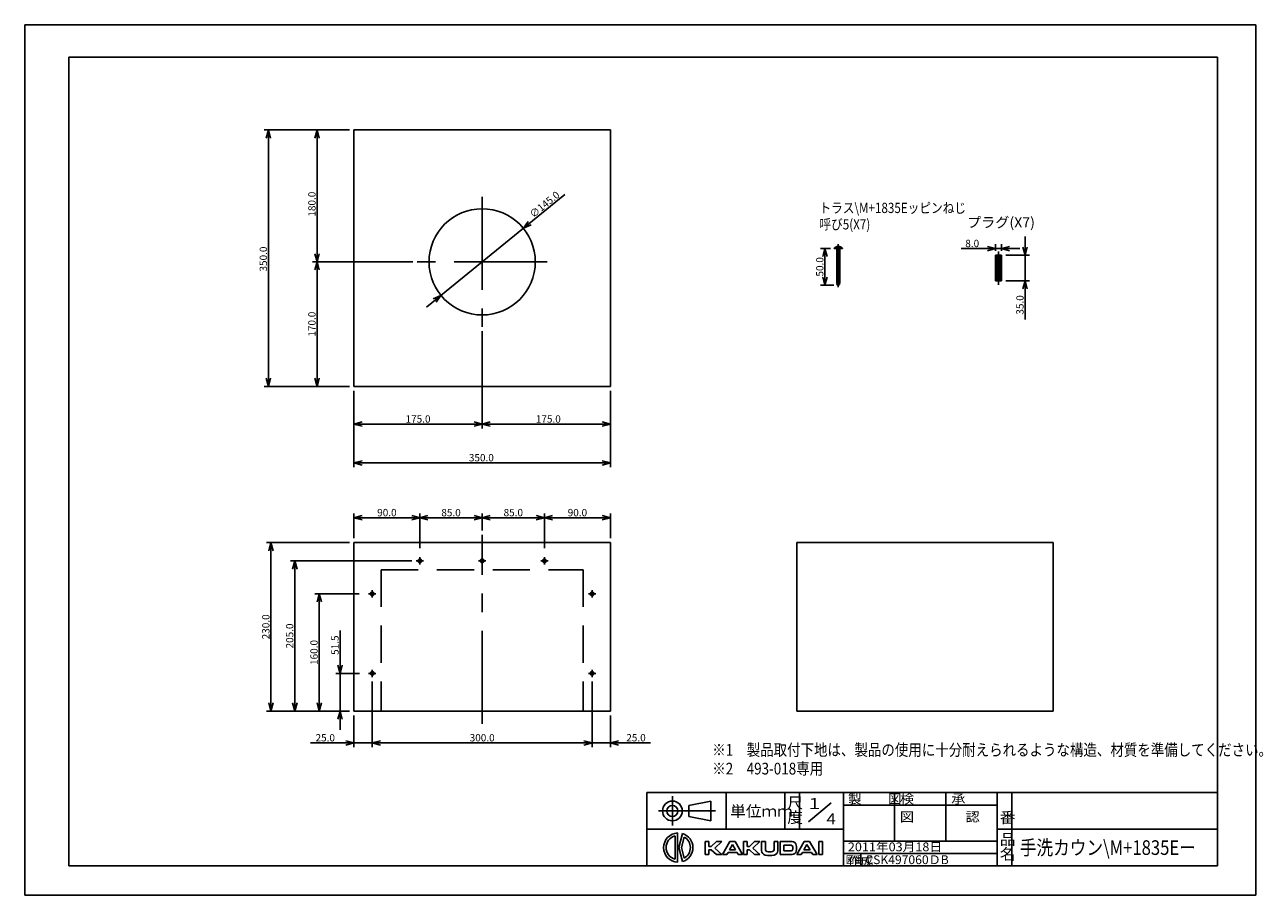
# Model space of a CAD drawing. Extents: x -210 to 213, y -148 to 148.
import ezdxf

# ---------------------------------------------------------------- set-up
doc = ezdxf.new("R2010")
doc.units = 0
doc.linetypes.add('CENTER', pattern=[50.8, 31.75, -6.35, 6.35, -6.35])
doc.linetypes.add('DASHED', pattern=[19.05, 12.7, -6.35])
doc.layers.get('0').update_dxf_attribs({"linetype": 'CONTINUOUS'})
doc.layers.get('DEFPOINTS').update_dxf_attribs({"linetype": 'CONTINUOUS'})
doc.layers.add('LY_1', color=254, linetype='CONTINUOUS')
doc.styles.add('MX_DIMTXSTY_2', font='txt.shx', dxfattribs={"width": 1.25, "bigfont": 'extfont.shx'})
doc.styles.add('MX_DIMTXSTY_3', font='txt.shx', dxfattribs={"width": 1.3, "bigfont": 'extfont.shx'})
doc.styles.add('MX_DIMTXSTY_4', font='txt.shx', dxfattribs={"width": 1.2, "bigfont": 'extfont.shx'})
doc.styles.add('MX_DIMTXSTY_5', font='txt.shx', dxfattribs={"width": 1.35, "bigfont": 'extfont.shx'})
doc.styles.add('MX_DIMTXSTY_6', font='txt.shx', dxfattribs={"width": 1.4, "bigfont": 'extfont.shx'})
doc.styles.add('MX_NOTE_STANDARD', font='txt.shx', dxfattribs={"bigfont": 'extfont.shx'})
doc.dimstyles.new('MX_DIMSTYLE_1_4', dxfattribs={"dimtxt": 2.5, "dimasz": 2.5, "dimexe": 1.5, "dimexo": 1.5, "dimgap": 0.5, "dimtad": 1, "dimlfac": 4, "dimdsep": 46, "dimtxsty": 'MX_NOTE_STANDARD', "dimblk1": 'OPEN30', "dimblk2": 'OPEN30', "dimsah": 1, "dimcen": 2.5, "dimadec": 0, "dimazin": 0, "dimtfac": 1, "dimtmove": 0, "dimatfit": 3, "dimldrblk": 'OPEN30', "dimfxl": 1, "dimtzin": 0, "dimarcsym": 0})

# ---------------------------------------------------------------- blocks, each defined once
blk = doc.blocks.new('$KAKUDAI-3')
at = {"color": 0, "linetype": 'CONTINUOUS'}
for p, q in [((-0.24, 4.994236), (-0.24, -4.994236)), ((0.18, 0), (1.461255, 4.781708)), ((-1.1, 3.99119), (-1.1, -3.99119)), ((1.461255, -4.781708), (0.18, 0)), ((1.070337, 0), (2.0362, 3.604648)), ((2.0362, -3.604648), (1.070337, 0))]:
    blk.add_line(p, q, dxfattribs=at)
for radius, start, end in [(5, 92.751257, 267.248746), (5, 286.992764, 73.007236), (4.14, 105.408581, 254.591422), (4.14, 299.461315, 60.538685)]:
    blk.add_arc((0, 0), radius, start, end, dxfattribs=at)
blk = doc.blocks.new('$KAKUDAI-2')
at = {"color": 0, "linetype": 'CONTINUOUS'}
for p, q in [((0, 4.437302), (0, 0.000015)), ((0.000366, 4.437302), (1.242905, 4.437302)), ((1.242874, 4.437302), (1.242874, 2.810211)), ((2.041729, 2.809854), (3.78704, 4.436829)), ((3.228285, 2.219162), (5.608237, 4.437769)), ((3.786705, 4.437302), (5.608849, 4.437302)), ((5.904288, 0.000176), (8.41872, 4.437407)), ((8.419144, 4.437302), (10.238426, 4.437302)), ((12.752607, -0.000183), (10.238149, 4.437112)), ((13.048416, 4.437317), (13.048416, 0.000015)), ((13.048546, 4.437316), (14.290932, 4.437301)), ((14.29081, 4.437302), (14.29081, 2.810196)), ((15.089013, 2.810919), (16.834306, 4.437876)), ((16.277186, 2.218402), (18.657143, 4.437007)), ((16.834892, 4.437302), (18.656952, 4.437302)), ((19.248566, 4.437302), (19.248566, 1.28949)), ((19.248573, 4.437302), (20.520576, 4.437302)), ((20.5205, 4.437302), (20.5205, 1.622192)), ((23.478714, 4.437302), (24.750725, 4.437302)), ((23.478989, 4.437309), (23.478989, 1.622185)), ((24.750397, 4.437317), (24.750397, 1.28949)), ((25.549355, 4.437317), (25.549355, 0.000015)), ((25.549408, 4.437302), (29.621742, 4.437302)), ((31.287743, 0.000262), (33.80215, 4.437459)), ((33.802635, 4.437317), (35.621895, 4.437317)), ((38.136126, 0.000097), (35.62175, 4.437263)), ((38.72789, 4.437317), (38.72789, 0.000015)), ((38.727936, 4.437317), (39.999947, 4.437317)), ((39.999893, 4.437317), (39.999893, 0.000015)), ((0.000366, 0), (1.242905, 0)), ((1.242905, 2.810196), (2.041748, 2.810196)), ((1.242905, 1.627098), (2.041748, 1.627098)), ((1.243866, 1.627106), (1.243866, 0)), ((2.041563, 1.627004), (3.786919, -0.000054)), ((3.228971, 2.218703), (5.608881, 0.000134)), ((3.786705, 0.000015), (5.608849, 0.000015)), ((5.904747, 0), (7.366676, 0)), ((7.366972, -0.000121), (7.786036, 0.739421)), ((7.785843, 0.739464), (10.871651, 0.739464)), ((8.288605, 1.627098), (10.368835, 1.627098)), ((8.289557, 1.626387), (9.329624, 3.46183)), ((10.368869, 1.627127), (9.328812, 3.462514)), ((11.290678, -0.000035), (10.871566, 0.739584)), ((11.290825, 0), (12.752815, 0)), ((13.0485, 0.000015), (14.290878, 0.000015)), ((14.290756, 2.810212), (15.089454, 2.810197)), ((14.29081, 1.627098), (14.29081, 0)), ((14.290886, 1.627098), (15.089615, 1.627098)), ((15.089823, 1.626855), (16.835171, -0.000145)), ((16.277017, 2.218516), (18.656834, 0.000049)), ((16.834892, 0.000015), (18.656952, 0.000015)), ((25.549408, 0.000015), (29.621742, 0.000015)), ((26.821381, 3.16539), (26.821381, 1.27224)), ((26.821388, 3.1651), (29.318481, 3.1651)), ((26.821388, 1.271919), (29.318481, 1.271919)), ((31.288223, 0), (32.750244, 0)), ((32.750442, -0.000219), (33.169532, 0.739348)), ((33.169319, 0.738998), (36.255188, 0.738998)), ((33.672051, 1.627072), (34.712108, 3.462442)), ((33.672188, 1.627083), (35.752327, 1.627083)), ((35.752436, 1.626965), (34.712341, 3.462418)), ((36.674036, 0.000002), (36.254984, 0.739515)), ((36.674271, 0.000015), (38.136307, 0.000015)), ((38.727936, 0.000015), (39.999947, 0.000015))]:
    blk.add_line(p, q, dxfattribs=at)
for centre, radius, start, end in [((29.621689, 2.958115), 1.479071, 10.671932, 89.999982), ((20.727631, 1.28949), 1.479071, 179.999964, 260.450713), ((21.112137, 1.622177), 0.591628, 179.999964, 263.000915), ((21.999603, 8.85083), 7.874568, 263.000966, 276.999015), ((22.88707, 1.622192), 0.591628, 276.999029, 0), ((23.271584, 1.28949), 1.479071, 279.549258, 0), ((29.318405, 2.573524), 0.591628, 5.59873, 89.999982), ((29.31842, 1.863708), 0.591628, 270.000025, 354.40127), ((29.621689, 1.479218), 1.479071, 270.000025, 349.328068), ((25.69725, 2.218666), 4.230142, 354.401273, 5.598727), ((25.69725, 2.218666), 5.472562, 349.328068, 10.671932), ((21.999603, 8.85083), 9.146571, 260.450737, 279.54923)]:
    blk.add_arc(centre, radius, start, end, dxfattribs=at)
blk = doc.blocks.new('_OPEN30')
at = {"color": 0, "linetype": 'ByBlock', "lineweight": -2}
for p, q in [((-1, 0.267949), (0, 0)), ((0, 0), (-1, -0.267949)), ((0, 0), (-1, 0))]:
    blk.add_line(p, q, dxfattribs=at)
blk = doc.blocks.new('*D3')
at = {"color": 143, "linetype": 'CONTINUOUS'}
for p, q in [((-77.942147, -34.422146), (-119.357957, -34.422146)), ((-117.857957, -85.672146), (-117.857957, -34.422146)), ((-99.192147, -85.672146), (-119.357957, -85.672146))]:
    blk.add_line(p, q, dxfattribs=at)
at = {"layer": 'DEFPOINTS', "color": 0, "linetype": 'CONTINUOUS'}
for p in [(-117.857957, -34.422146), (-76.442147, -34.422146), (-97.692147, -85.672146)]:
    blk.add_point(p, dxfattribs=at)
at = {"color": 143, "linetype": 'CONTINUOUS', "xscale": 2.77, "yscale": 2.77, "zscale": 2.77}
for p, rotation in [((-117.857957, -34.422146), 90), ((-117.857957, -85.672146), 270)]:
    blk.add_blockref('_OPEN30', p, dxfattribs=dict(at, rotation=rotation))
at = {"color": 143, "linetype": 'CONTINUOUS', "insert": (-119.607957, -60.047146), "char_height": 2.5, "attachment_point": 5, "rotation": 90, "line_spacing_factor": 0.96, "style": 'MX_DIMTXSTY_2'}
blk.add_mtext('\\A1;205.0', dxfattribs=at)
blk = doc.blocks.new('*D4')
at = {"color": 143, "linetype": 'CONTINUOUS'}
for p, q in [((-16.442147, -75.547145), (-16.442147, -98.015583)), ((-10.192147, -87.172145), (-10.192147, -98.015583)), ((-16.442147, -96.515583), (-22.792147, -96.515583)), ((-10.192147, -96.515583), (-16.442147, -96.515583)), ((3.548092, -96.515583), (-10.192147, -96.515583)), ((-10.192147, -96.515583), (-3.842147, -96.515583))]:
    blk.add_line(p, q, dxfattribs=at)
at = {"layer": 'DEFPOINTS', "color": 0, "linetype": 'CONTINUOUS'}
for p in [(-16.442147, -74.047145), (-10.192147, -85.672145), (-16.442147, -96.515583)]:
    blk.add_point(p, dxfattribs=at)
at = {"color": 143, "linetype": 'CONTINUOUS', "xscale": 2.77, "yscale": 2.77, "zscale": 2.77}
blk.add_blockref('_OPEN30', (-16.442147, -96.515583), dxfattribs=at)
at = {"color": 143, "linetype": 'CONTINUOUS', "xscale": 2.77, "yscale": 2.77, "zscale": 2.77, "rotation": 180}
blk.add_blockref('_OPEN30', (-10.192147, -96.515583), dxfattribs=at)
at = {"color": 143, "linetype": 'CONTINUOUS', "insert": (-1.451908, -94.765583), "char_height": 2.5, "attachment_point": 5, "line_spacing_factor": 0.96, "style": 'MX_DIMTXSTY_2'}
blk.add_mtext('\\A1;25.0', dxfattribs=at)
blk = doc.blocks.new('*D5')
at = {"color": 143, "linetype": 'CONTINUOUS'}
for p, q in [((-91.442147, -75.547145), (-91.442147, -98.015583)), ((-97.692147, -87.172145), (-97.692147, -98.015583)), ((-97.692147, -96.515583), (-112.473677, -96.515583)), ((-97.692147, -96.515583), (-104.042147, -96.515583)), ((-91.442147, -96.515583), (-97.692147, -96.515583)), ((-91.442147, -96.515583), (-85.092147, -96.515583))]:
    blk.add_line(p, q, dxfattribs=at)
at = {"layer": 'DEFPOINTS', "color": 0, "linetype": 'CONTINUOUS'}
for p in [(-91.442147, -74.047145), (-97.692147, -85.672145), (-97.692147, -96.515583)]:
    blk.add_point(p, dxfattribs=at)
at = {"color": 143, "linetype": 'CONTINUOUS', "xscale": 2.77, "yscale": 2.77, "zscale": 2.77}
blk.add_blockref('_OPEN30', (-97.692147, -96.515583), dxfattribs=at)
at = {"color": 143, "linetype": 'CONTINUOUS', "xscale": 2.77, "yscale": 2.77, "zscale": 2.77, "rotation": 180}
blk.add_blockref('_OPEN30', (-91.442147, -96.515583), dxfattribs=at)
at = {"color": 143, "linetype": 'CONTINUOUS', "insert": (-107.473677, -94.765583), "char_height": 2.5, "attachment_point": 5, "line_spacing_factor": 0.96, "style": 'MX_DIMTXSTY_2'}
blk.add_mtext('\\A1;25.0', dxfattribs=at)
blk = doc.blocks.new('*D6')
at = {"color": 143, "linetype": 'CONTINUOUS'}
for p, q in [((-91.442147, -75.547145), (-91.442147, -98.015583)), ((-16.442147, -75.547145), (-16.442147, -98.015583)), ((-16.442147, -96.515583), (-91.442147, -96.515583))]:
    blk.add_line(p, q, dxfattribs=at)
at = {"layer": 'DEFPOINTS', "color": 0, "linetype": 'CONTINUOUS'}
for p in [(-91.442147, -74.047145), (-16.442147, -74.047145), (-91.442147, -96.515583)]:
    blk.add_point(p, dxfattribs=at)
at = {"color": 143, "linetype": 'CONTINUOUS', "xscale": 2.77, "yscale": 2.77, "zscale": 2.77, "rotation": 180}
blk.add_blockref('_OPEN30', (-91.442147, -96.515583), dxfattribs=at)
at = {"color": 143, "linetype": 'CONTINUOUS', "xscale": 2.77, "yscale": 2.77, "zscale": 2.77}
blk.add_blockref('_OPEN30', (-16.442147, -96.515583), dxfattribs=at)
at = {"color": 143, "linetype": 'CONTINUOUS', "insert": (-53.942147, -94.765583), "char_height": 2.5, "attachment_point": 5, "line_spacing_factor": 0.96, "style": 'MX_DIMTXSTY_3'}
blk.add_mtext('\\A1;300.0', dxfattribs=at)
blk = doc.blocks.new('*D7')
at = {"color": 143, "linetype": 'CONTINUOUS'}
for p, q in [((-25.72449, 90.578562), (-39.887444, 79.045723)), ((-39.887444, 79.045723), (-34.963451, 83.055311)), ((-39.887444, 79.045723), (-67.99685, 56.156341)), ((-67.99685, 56.156341), (-72.920842, 52.146753))]:
    blk.add_line(p, q, dxfattribs=at)
at = {"layer": 'DEFPOINTS', "color": 0, "linetype": 'CONTINUOUS'}
for p in [(-39.887444, 79.045723), (-67.99685, 56.156341)]:
    blk.add_point(p, dxfattribs=at)
at = {"color": 143, "linetype": 'CONTINUOUS', "xscale": 2.77, "yscale": 2.77, "zscale": 2.77}
for p, rotation in [((-39.887444, 79.045723), 219.155795), ((-67.99685, 56.156341), 39.155795)]:
    blk.add_blockref('_OPEN30', p, dxfattribs=dict(at, rotation=rotation))
at = {"color": 143, "linetype": 'CONTINUOUS', "insert": (-32.645234, 87.199834), "char_height": 2.5, "attachment_point": 5, "rotation": 39.15578067, "line_spacing_factor": 0.96, "style": 'MX_DIMTXSTY_4'}
blk.add_mtext('\\A1;∅145.0', dxfattribs=at)
blk = doc.blocks.new('*D8')
at = {"color": 143, "linetype": 'CONTINUOUS'}
for p, q in [((-95.942146, -45.672146), (-111.047649, -45.672146)), ((-109.547649, -85.672146), (-109.547649, -45.672146)), ((-99.192147, -85.672146), (-111.047649, -85.672146))]:
    blk.add_line(p, q, dxfattribs=at)
at = {"layer": 'DEFPOINTS', "color": 0, "linetype": 'CONTINUOUS'}
for p in [(-109.547649, -45.672146), (-94.442146, -45.672146), (-97.692147, -85.672146)]:
    blk.add_point(p, dxfattribs=at)
at = {"color": 143, "linetype": 'CONTINUOUS', "xscale": 2.77, "yscale": 2.77, "zscale": 2.77}
for p, rotation in [((-109.547649, -45.672146), 90), ((-109.547649, -85.672146), 270)]:
    blk.add_blockref('_OPEN30', p, dxfattribs=dict(at, rotation=rotation))
at = {"color": 143, "linetype": 'CONTINUOUS', "insert": (-111.297649, -65.672146), "char_height": 2.5, "attachment_point": 5, "rotation": 90, "line_spacing_factor": 0.96, "style": 'MX_DIMTXSTY_5'}
blk.add_mtext('\\A1;160.0', dxfattribs=at)
blk = doc.blocks.new('*D9')
at = {"color": 143, "linetype": 'CONTINUOUS'}
for p, q in [((64.948806, 72.153359), (61.492916, 72.153359)), ((62.992916, 59.653359), (62.992916, 72.153359)), ((66.073805, 59.653359), (61.492916, 59.653359))]:
    blk.add_line(p, q, dxfattribs=at)
at = {"layer": 'DEFPOINTS', "color": 0, "linetype": 'CONTINUOUS'}
for p in [(62.992916, 72.153359), (66.448806, 72.153359), (67.573805, 59.653359)]:
    blk.add_point(p, dxfattribs=at)
at = {"color": 143, "linetype": 'CONTINUOUS', "xscale": 2.77, "yscale": 2.77, "zscale": 2.77}
for p, rotation in [((62.992916, 72.153359), 90), ((62.992916, 59.653359), 270)]:
    blk.add_blockref('_OPEN30', p, dxfattribs=dict(at, rotation=rotation))
at = {"color": 143, "linetype": 'CONTINUOUS', "insert": (61.242916, 65.903359), "char_height": 2.5, "attachment_point": 5, "rotation": 90, "line_spacing_factor": 0.96, "style": 'MX_DIMTXSTY_5'}
blk.add_mtext('\\A1;50.0', dxfattribs=at)
blk = doc.blocks.new('*D10')
at = {"color": 143, "linetype": 'CONTINUOUS'}
for p, q in [((131.290307, 69.874359), (131.290307, 76.224359)), ((124.697295, 69.874359), (132.790307, 69.874359)), ((131.290307, 69.874359), (131.290307, 61.124359)), ((124.697295, 61.124359), (132.790307, 61.124359)), ((131.290307, 61.124359), (131.290307, 47.911612)), ((131.290307, 61.124359), (131.290307, 54.774359))]:
    blk.add_line(p, q, dxfattribs=at)
at = {"layer": 'DEFPOINTS', "color": 0, "linetype": 'CONTINUOUS'}
for p in [(123.197295, 69.874359), (123.197295, 61.124359), (131.290307, 61.124359)]:
    blk.add_point(p, dxfattribs=at)
at = {"color": 143, "linetype": 'CONTINUOUS', "xscale": 2.77, "yscale": 2.77, "zscale": 2.77}
for p, rotation in [((131.290307, 69.874359), 270), ((131.290307, 61.124359), 90)]:
    blk.add_blockref('_OPEN30', p, dxfattribs=dict(at, rotation=rotation))
at = {"color": 143, "linetype": 'CONTINUOUS', "insert": (129.540307, 52.911612), "char_height": 2.5, "attachment_point": 5, "rotation": 90, "line_spacing_factor": 0.96, "style": 'MX_DIMTXSTY_2'}
blk.add_mtext('\\A1;35.0', dxfattribs=at)
blk = doc.blocks.new('*D11')
at = {"color": 143, "linetype": 'CONTINUOUS'}
for p, q in [((109.51361, 72.132068), (121.197295, 72.132068)), ((121.197295, 72.132068), (114.847295, 72.132068)), ((121.197295, 71.374359), (121.197295, 73.632068)), ((121.197295, 72.132068), (123.197295, 72.132068)), ((123.197295, 71.374359), (123.197295, 73.632068)), ((123.197295, 72.132068), (129.547295, 72.132068))]:
    blk.add_line(p, q, dxfattribs=at)
at = {"layer": 'DEFPOINTS', "color": 0, "linetype": 'CONTINUOUS'}
for p in [(123.197295, 72.132068), (121.197295, 69.874359), (123.197295, 69.874359)]:
    blk.add_point(p, dxfattribs=at)
at = {"color": 143, "linetype": 'CONTINUOUS', "xscale": 2.77, "yscale": 2.77, "zscale": 2.77}
blk.add_blockref('_OPEN30', (121.197295, 72.132068), dxfattribs=at)
at = {"color": 143, "linetype": 'CONTINUOUS', "xscale": 2.77, "yscale": 2.77, "zscale": 2.77, "rotation": 180}
blk.add_blockref('_OPEN30', (123.197295, 72.132068), dxfattribs=at)
at = {"color": 143, "linetype": 'CONTINUOUS', "insert": (113.26361, 73.882068), "char_height": 2.5, "attachment_point": 5, "line_spacing_factor": 0.96, "style": 'MX_DIMTXSTY_6'}
blk.add_mtext('\\A1;8.0', dxfattribs=at)
blk = doc.blocks.new('*D12')
at = {"color": 143, "linetype": 'CONTINUOUS'}
for p, q in [((-53.942147, -24.086908), (-53.942147, -18.198657)), ((-53.942147, -19.698657), (-32.692147, -19.698657)), ((-32.692147, -30.109645), (-32.692147, -18.198657))]:
    blk.add_line(p, q, dxfattribs=at)
at = {"layer": 'DEFPOINTS', "color": 0, "linetype": 'CONTINUOUS'}
for p in [(-32.692147, -19.698657), (-53.942147, -25.586908), (-32.692147, -31.609645)]:
    blk.add_point(p, dxfattribs=at)
at = {"color": 143, "linetype": 'CONTINUOUS', "xscale": 2.77, "yscale": 2.77, "zscale": 2.77, "rotation": 180}
blk.add_blockref('_OPEN30', (-53.942147, -19.698657), dxfattribs=at)
at = {"color": 143, "linetype": 'CONTINUOUS', "xscale": 2.77, "yscale": 2.77, "zscale": 2.77}
blk.add_blockref('_OPEN30', (-32.692147, -19.698657), dxfattribs=at)
at = {"color": 143, "linetype": 'CONTINUOUS', "insert": (-43.317147, -17.948657), "char_height": 2.5, "attachment_point": 5, "line_spacing_factor": 0.96, "style": 'MX_DIMTXSTY_2'}
blk.add_mtext('\\A1;85.0', dxfattribs=at)
blk = doc.blocks.new('*D13')
at = {"color": 143, "linetype": 'CONTINUOUS'}
for p, q in [((-75.192147, -30.109645), (-75.192147, -18.198657)), ((-75.192147, -19.698657), (-53.942147, -19.698657)), ((-53.942147, -24.086908), (-53.942147, -18.198657))]:
    blk.add_line(p, q, dxfattribs=at)
at = {"layer": 'DEFPOINTS', "color": 0, "linetype": 'CONTINUOUS'}
for p in [(-53.942147, -19.698657), (-53.942147, -25.586908), (-75.192147, -31.609645)]:
    blk.add_point(p, dxfattribs=at)
at = {"color": 143, "linetype": 'CONTINUOUS', "xscale": 2.77, "yscale": 2.77, "zscale": 2.77, "rotation": 180}
blk.add_blockref('_OPEN30', (-75.192147, -19.698657), dxfattribs=at)
at = {"color": 143, "linetype": 'CONTINUOUS', "xscale": 2.77, "yscale": 2.77, "zscale": 2.77}
blk.add_blockref('_OPEN30', (-53.942147, -19.698657), dxfattribs=at)
at = {"color": 143, "linetype": 'CONTINUOUS', "insert": (-64.567147, -17.948657), "char_height": 2.5, "attachment_point": 5, "line_spacing_factor": 0.96, "style": 'MX_DIMTXSTY_2'}
blk.add_mtext('\\A1;85.0', dxfattribs=at)
blk = doc.blocks.new('*D14')
at = {"color": 143, "linetype": 'CONTINUOUS'}
for p, q in [((-97.692147, 23.601034), (-97.692147, -2.472804)), ((-10.192147, 23.601034), (-10.192147, -2.472804)), ((-10.192147, -0.972804), (-97.692147, -0.972804))]:
    blk.add_line(p, q, dxfattribs=at)
at = {"layer": 'DEFPOINTS', "color": 0, "linetype": 'CONTINUOUS'}
for p in [(-97.692147, 25.101034), (-10.192147, 25.101034), (-97.692147, -0.972804)]:
    blk.add_point(p, dxfattribs=at)
at = {"color": 143, "linetype": 'CONTINUOUS', "xscale": 2.77, "yscale": 2.77, "zscale": 2.77, "rotation": 180}
blk.add_blockref('_OPEN30', (-97.692147, -0.972804), dxfattribs=at)
at = {"color": 143, "linetype": 'CONTINUOUS', "xscale": 2.77, "yscale": 2.77, "zscale": 2.77}
blk.add_blockref('_OPEN30', (-10.192147, -0.972804), dxfattribs=at)
at = {"color": 143, "linetype": 'CONTINUOUS', "insert": (-54.212822, 0.777196), "char_height": 2.5, "attachment_point": 5, "line_spacing_factor": 0.96, "style": 'MX_DIMTXSTY_2'}
blk.add_mtext('\\A1;350.0', dxfattribs=at)
blk = doc.blocks.new('*D15')
at = {"color": 143, "linetype": 'CONTINUOUS'}
for p, q in [((-99.19215, 112.601032), (-128.365295, 112.601032)), ((-126.865295, 25.101032), (-126.865295, 112.601032)), ((-99.19215, 25.101032), (-128.365295, 25.101032))]:
    blk.add_line(p, q, dxfattribs=at)
at = {"layer": 'DEFPOINTS', "color": 0, "linetype": 'CONTINUOUS'}
for p in [(-126.865295, 112.601032), (-97.69215, 112.601032), (-97.69215, 25.101032)]:
    blk.add_point(p, dxfattribs=at)
at = {"color": 143, "linetype": 'CONTINUOUS', "xscale": 2.77, "yscale": 2.77, "zscale": 2.77}
for p, rotation in [((-126.865295, 112.601032), 90), ((-126.865295, 25.101032), 270)]:
    blk.add_blockref('_OPEN30', p, dxfattribs=dict(at, rotation=rotation))
at = {"color": 143, "linetype": 'CONTINUOUS', "insert": (-128.615295, 68.566402), "char_height": 2.5, "attachment_point": 5, "rotation": 90, "line_spacing_factor": 0.96, "style": 'MX_DIMTXSTY_2'}
blk.add_mtext('\\A1;350.0', dxfattribs=at)
blk = doc.blocks.new('*D16')
at = {"color": 143, "linetype": 'CONTINUOUS'}
for p, q in [((-99.192146, 112.601032), (-111.777092, 112.601032)), ((-110.277092, 67.601032), (-110.277092, 112.601032)), ((-77.594925, 67.601032), (-111.777092, 67.601032))]:
    blk.add_line(p, q, dxfattribs=at)
at = {"layer": 'DEFPOINTS', "color": 0, "linetype": 'CONTINUOUS'}
for p in [(-110.277092, 112.601032), (-97.692146, 112.601032), (-76.094925, 67.601032)]:
    blk.add_point(p, dxfattribs=at)
at = {"color": 143, "linetype": 'CONTINUOUS', "xscale": 2.77, "yscale": 2.77, "zscale": 2.77}
for p, rotation in [((-110.277092, 112.601032), 90), ((-110.277092, 67.601032), 270)]:
    blk.add_blockref('_OPEN30', p, dxfattribs=dict(at, rotation=rotation))
at = {"color": 143, "linetype": 'CONTINUOUS', "insert": (-112.027092, 87.293951), "char_height": 2.5, "attachment_point": 5, "rotation": 90, "line_spacing_factor": 0.96, "style": 'MX_DIMTXSTY_5'}
blk.add_mtext('\\A1;180.0', dxfattribs=at)
blk = doc.blocks.new('*D17')
at = {"color": 143, "linetype": 'CONTINUOUS'}
for p, q in [((-77.594925, 67.601032), (-111.777092, 67.601032)), ((-110.277092, 25.101032), (-110.277092, 67.601032)), ((-99.192145, 25.101032), (-111.777092, 25.101032))]:
    blk.add_line(p, q, dxfattribs=at)
at = {"layer": 'DEFPOINTS', "color": 0, "linetype": 'CONTINUOUS'}
for p in [(-110.277092, 67.601032), (-76.094925, 67.601032), (-97.692145, 25.101032)]:
    blk.add_point(p, dxfattribs=at)
at = {"color": 143, "linetype": 'CONTINUOUS', "xscale": 2.77, "yscale": 2.77, "zscale": 2.77}
for p, rotation in [((-110.277092, 67.601032), 90), ((-110.277092, 25.101032), 270)]:
    blk.add_blockref('_OPEN30', p, dxfattribs=dict(at, rotation=rotation))
at = {"color": 143, "linetype": 'CONTINUOUS', "insert": (-112.027092, 46.351032), "char_height": 2.5, "attachment_point": 5, "rotation": 90, "line_spacing_factor": 0.96, "style": 'MX_DIMTXSTY_5'}
blk.add_mtext('\\A1;170.0', dxfattribs=at)
blk = doc.blocks.new('*D18')
at = {"color": 143, "linetype": 'CONTINUOUS'}
for p, q in [((-53.942147, 43.948253), (-53.942147, 10.747894)), ((-97.692147, 23.601032), (-97.692147, 10.747894)), ((-53.942147, 12.247894), (-97.692147, 12.247894))]:
    blk.add_line(p, q, dxfattribs=at)
at = {"layer": 'DEFPOINTS', "color": 0, "linetype": 'CONTINUOUS'}
for p in [(-53.942147, 45.448253), (-97.692147, 25.101032), (-97.692147, 12.247894)]:
    blk.add_point(p, dxfattribs=at)
at = {"color": 143, "linetype": 'CONTINUOUS', "xscale": 2.77, "yscale": 2.77, "zscale": 2.77, "rotation": 180}
blk.add_blockref('_OPEN30', (-97.692147, 12.247894), dxfattribs=at)
at = {"color": 143, "linetype": 'CONTINUOUS', "xscale": 2.77, "yscale": 2.77, "zscale": 2.77}
blk.add_blockref('_OPEN30', (-53.942147, 12.247894), dxfattribs=at)
at = {"color": 143, "linetype": 'CONTINUOUS', "insert": (-75.817147, 13.997894), "char_height": 2.5, "attachment_point": 5, "line_spacing_factor": 0.96, "style": 'MX_DIMTXSTY_3'}
blk.add_mtext('\\A1;175.0', dxfattribs=at)
blk = doc.blocks.new('*D19')
at = {"color": 143, "linetype": 'CONTINUOUS'}
for p, q in [((-53.942147, 43.948253), (-53.942147, 10.747894)), ((-10.192147, 23.601032), (-10.192147, 10.747894)), ((-10.192147, 12.247894), (-53.942147, 12.247894))]:
    blk.add_line(p, q, dxfattribs=at)
at = {"layer": 'DEFPOINTS', "color": 0, "linetype": 'CONTINUOUS'}
for p in [(-53.942147, 45.448253), (-10.192147, 25.101032), (-53.942147, 12.247894)]:
    blk.add_point(p, dxfattribs=at)
at = {"color": 143, "linetype": 'CONTINUOUS', "xscale": 2.77, "yscale": 2.77, "zscale": 2.77, "rotation": 180}
blk.add_blockref('_OPEN30', (-53.942147, 12.247894), dxfattribs=at)
at = {"color": 143, "linetype": 'CONTINUOUS', "xscale": 2.77, "yscale": 2.77, "zscale": 2.77}
blk.add_blockref('_OPEN30', (-10.192147, 12.247894), dxfattribs=at)
at = {"color": 143, "linetype": 'CONTINUOUS', "insert": (-31.377074, 13.997894), "char_height": 2.5, "attachment_point": 5, "line_spacing_factor": 0.96, "style": 'MX_DIMTXSTY_3'}
blk.add_mtext('\\A1;175.0', dxfattribs=at)
blk = doc.blocks.new('*D20')
at = {"color": 143, "linetype": 'CONTINUOUS'}
for p, q in [((-99.192149, -28.172146), (-127.495133, -28.172146)), ((-125.995133, -85.672146), (-125.995133, -28.172146)), ((-99.192149, -85.672146), (-127.495133, -85.672146))]:
    blk.add_line(p, q, dxfattribs=at)
at = {"layer": 'DEFPOINTS', "color": 0, "linetype": 'CONTINUOUS'}
for p in [(-125.995133, -28.172146), (-97.692149, -28.172146), (-97.692149, -85.672146)]:
    blk.add_point(p, dxfattribs=at)
at = {"color": 143, "linetype": 'CONTINUOUS', "xscale": 2.77, "yscale": 2.77, "zscale": 2.77}
for p, rotation in [((-125.995133, -28.172146), 90), ((-125.995133, -85.672146), 270)]:
    blk.add_blockref('_OPEN30', p, dxfattribs=dict(at, rotation=rotation))
at = {"color": 143, "linetype": 'CONTINUOUS', "insert": (-127.745133, -56.922146), "char_height": 2.5, "attachment_point": 5, "rotation": 90, "line_spacing_factor": 0.96, "style": 'MX_DIMTXSTY_2'}
blk.add_mtext('\\A1;230.0', dxfattribs=at)
blk = doc.blocks.new('*D21')
at = {"color": 143, "linetype": 'CONTINUOUS'}
for p, q in [((-97.692147, -26.672145), (-97.692147, -18.198657)), ((-97.692147, -19.698657), (-75.192147, -19.698657)), ((-75.192147, -30.109645), (-75.192147, -18.198657))]:
    blk.add_line(p, q, dxfattribs=at)
at = {"layer": 'DEFPOINTS', "color": 0, "linetype": 'CONTINUOUS'}
for p in [(-75.192147, -19.698657), (-97.692147, -28.172145), (-75.192147, -31.609645)]:
    blk.add_point(p, dxfattribs=at)
at = {"color": 143, "linetype": 'CONTINUOUS', "xscale": 2.77, "yscale": 2.77, "zscale": 2.77, "rotation": 180}
blk.add_blockref('_OPEN30', (-97.692147, -19.698657), dxfattribs=at)
at = {"color": 143, "linetype": 'CONTINUOUS', "xscale": 2.77, "yscale": 2.77, "zscale": 2.77}
blk.add_blockref('_OPEN30', (-75.192147, -19.698657), dxfattribs=at)
at = {"color": 143, "linetype": 'CONTINUOUS', "insert": (-86.442147, -17.948657), "char_height": 2.5, "attachment_point": 5, "line_spacing_factor": 0.96, "style": 'MX_DIMTXSTY_5'}
blk.add_mtext('\\A1;90.0', dxfattribs=at)
blk = doc.blocks.new('*D22')
at = {"color": 143, "linetype": 'CONTINUOUS'}
for p, q in [((-32.692147, -30.109645), (-32.692147, -18.198657)), ((-32.692147, -19.698657), (-10.192147, -19.698657)), ((-10.192147, -26.672145), (-10.192147, -18.198657))]:
    blk.add_line(p, q, dxfattribs=at)
at = {"layer": 'DEFPOINTS', "color": 0, "linetype": 'CONTINUOUS'}
for p in [(-10.192147, -19.698657), (-10.192147, -28.172145), (-32.692147, -31.609645)]:
    blk.add_point(p, dxfattribs=at)
at = {"color": 143, "linetype": 'CONTINUOUS', "xscale": 2.77, "yscale": 2.77, "zscale": 2.77, "rotation": 180}
blk.add_blockref('_OPEN30', (-32.692147, -19.698657), dxfattribs=at)
at = {"color": 143, "linetype": 'CONTINUOUS', "xscale": 2.77, "yscale": 2.77, "zscale": 2.77}
blk.add_blockref('_OPEN30', (-10.192147, -19.698657), dxfattribs=at)
at = {"color": 143, "linetype": 'CONTINUOUS', "insert": (-21.442147, -17.948657), "char_height": 2.5, "attachment_point": 5, "line_spacing_factor": 0.96, "style": 'MX_DIMTXSTY_5'}
blk.add_mtext('\\A1;90.0', dxfattribs=at)
blk = doc.blocks.new('*D23')
at = {"color": 143, "linetype": 'CONTINUOUS'}
for p, q in [((-102.399161, -72.797146), (-102.399161, -58.176258)), ((-102.399161, -72.797146), (-102.399161, -66.447146)), ((-95.754646, -72.797146), (-103.899161, -72.797146)), ((-102.399161, -85.672146), (-102.399161, -72.797146)), ((-99.192146, -85.672146), (-103.899161, -85.672146)), ((-102.399161, -85.672146), (-102.399161, -92.022145))]:
    blk.add_line(p, q, dxfattribs=at)
at = {"layer": 'DEFPOINTS', "color": 0, "linetype": 'CONTINUOUS'}
for p in [(-102.399161, -72.797146), (-94.254646, -72.797146), (-97.692146, -85.672146)]:
    blk.add_point(p, dxfattribs=at)
at = {"color": 143, "linetype": 'CONTINUOUS', "xscale": 2.77, "yscale": 2.77, "zscale": 2.77}
for p, rotation in [((-102.399161, -72.797146), 270), ((-102.399161, -85.672146), 90)]:
    blk.add_blockref('_OPEN30', p, dxfattribs=dict(at, rotation=rotation))
at = {"color": 143, "linetype": 'CONTINUOUS', "insert": (-104.149161, -63.176258), "char_height": 2.5, "attachment_point": 5, "rotation": 90, "line_spacing_factor": 0.96, "style": 'MX_DIMTXSTY_5'}
blk.add_mtext('\\A1;51.5', dxfattribs=at)

msp = doc.modelspace()

# ---------------------------------------------------------------- linework, layer by layer
at = {"layer": 'LY_1', "color": 130, "linetype": 'CONTINUOUS'}
for p, q in [((-210, 148.5), (210, 148.5)), ((-210, -148.5), (-210, 148.5)), ((210, -148.5), (210, 148.5)), ((2.300003, -113.5), (197, -113.5)), ((2.300003, -113.5), (2.300003, -138.5)), ((29.300003, -113.5), (29.300003, -126)), ((49.300003, -113.5), (49.300003, -126)), ((54.300003, -113.5), (54.300003, -126)), ((69.300003, -113.5), (69.300003, -138.5)), ((86.800003, -113.5), (86.800003, -130)), ((104.300003, -113.5), (104.300003, -130)), ((121.800003, -113.5), (121.800003, -138.5)), ((126.800003, -113.5), (126.800003, -138.5)), ((16.584476, -117.875024), (24.084476, -116.375024)), ((16.584488, -117.875), (16.584488, -121.624985)), ((24.084488, -116.375), (24.084488, -123.124985)), ((65.082363, -117.014698), (57.379039, -123.434135)), ((69.300003, -117.75), (121.800003, -117.75)), ((16.584493, -121.625019), (24.084493, -123.125019)), ((2.300003, -126), (69.300003, -126)), ((121.800003, -126), (197, -126)), ((69.300003, -130), (121.800003, -130)), ((69.300003, -134.25), (121.800003, -134.25)), ((75.300003, -134.25), (75.300003, -138.5)), ((-210, -148.5), (210, -148.5))]:
    msp.add_line(p, q, dxfattribs=at)
at = {"layer": 'LY_1', "color": 120, "linetype": 'CONTINUOUS'}
for p, q in [((-195, 137.5), (197, 137.5)), ((-195, -138.5), (-195, 137.5)), ((197, -138.5), (197, 137.5)), ((-195, -138.5), (197, -138.5))]:
    msp.add_line(p, q, dxfattribs=at)
at = {"layer": 'LY_1', "color": 3, "linetype": 'CONTINUOUS'}
for p, q in [((-97.692147, 112.601032), (-97.692147, 25.101032)), ((-97.692147, 112.601032), (-10.192147, 112.601032)), ((-10.192147, 112.601032), (-10.192147, 25.101032)), ((66.198806, 72.278359), (68.948806, 72.278359)), ((66.198806, 72.278359), (66.198806, 72.153359)), ((66.198806, 72.153359), (68.948806, 72.153359)), ((66.948806, 71.796159), (67.974716, 72.153359)), ((66.948806, 71.452023), (68.198806, 71.887246)), ((67.073806, 72.153359), (67.073806, 60.481057)), ((68.073806, 72.153359), (68.073806, 60.481057)), ((68.948806, 72.278359), (68.948806, 72.153359)), ((66.948806, 71.107887), (68.198806, 71.54311)), ((66.948806, 70.763751), (68.198806, 71.198973)), ((66.948806, 70.419615), (68.198806, 70.854837)), ((66.948806, 70.075478), (68.198806, 70.510701)), ((66.948806, 69.731342), (68.073806, 70.123043)), ((66.948806, 69.387206), (68.073806, 69.778906)), ((66.948806, 69.04307), (68.073806, 69.43477)), ((66.948806, 68.698934), (68.073806, 69.090634)), ((66.948806, 68.354797), (68.073806, 68.746498)), ((66.948806, 68.010661), (68.073806, 68.402362)), ((66.948806, 67.666525), (68.073806, 68.058226)), ((66.948806, 67.322389), (68.073806, 67.714089)), ((121.197295, 69.874359), (123.197295, 69.874359)), ((121.197295, 69.874359), (121.197295, 61.124359)), ((121.697295, 69.874359), (121.697295, 61.124359)), ((122.197295, 69.874359), (122.197295, 63.624359)), ((122.697295, 69.874359), (122.697295, 61.124359)), ((123.197295, 69.874359), (123.197295, 61.124359)), ((66.948806, 66.978253), (68.073806, 67.369953)), ((66.948806, 66.634117), (68.068725, 67.024048)), ((66.948806, 66.28998), (68.068725, 66.679912)), ((66.948806, 65.945844), (68.068725, 66.335776)), ((66.948806, 65.601708), (68.073806, 65.993408)), ((66.948806, 65.257572), (68.073806, 65.649272)), ((66.948806, 64.913436), (68.073806, 65.305136)), ((66.948806, 64.5693), (68.073806, 64.961)), ((66.948806, 64.225163), (68.073806, 64.616864)), ((66.948806, 63.881027), (68.073806, 64.272728)), ((66.948806, 63.536891), (68.073806, 63.928591)), ((66.948806, 63.192755), (68.073806, 63.584455)), ((66.948806, 62.848619), (68.073806, 63.240319)), ((66.948806, 62.504482), (68.073806, 62.896183)), ((66.948806, 62.160346), (68.073806, 62.552047)), ((66.948806, 61.81621), (68.073806, 62.20791)), ((66.948806, 61.472074), (68.073806, 61.863774)), ((66.948806, 61.127938), (68.073806, 61.519638)), ((66.948806, 60.783802), (68.073806, 61.175502)), ((66.948806, 60.439665), (68.073806, 60.831366)), ((66.948806, 60.095529), (68.198806, 60.530752)), ((66.948806, 59.751393), (68.198806, 60.186616)), ((67.573806, 59.37959), (67.073806, 60.483188)), ((67.574288, 59.378525), (68.073806, 60.481057)), ((121.197295, 61.124359), (123.197295, 61.124359)), ((-97.692147, 25.101032), (-10.192147, 25.101032)), ((-97.692147, -28.172146), (-97.692147, -85.672146)), ((-97.692147, -28.172146), (-10.192147, -28.172146)), ((-10.192147, -28.172146), (-10.192147, -85.672146)), ((53.40087, -28.172146), (140.90087, -28.172146)), ((53.40087, -28.172146), (53.40087, -85.672146)), ((140.90087, -28.172146), (140.90087, -85.672146)), ((-97.692147, -85.672146), (-10.192147, -85.672146)), ((53.40087, -85.672146), (140.90087, -85.672146))]:
    msp.add_line(p, q, dxfattribs=at)
at = {"layer": 'LY_1', "color": 110, "linetype": 'CENTER'}
for p, q in [((-53.942147, 89.75381), (-53.942147, 45.448254)), ((67.573806, 73.603359), (67.573806, 58.972758)), ((122.197295, 71.124359), (122.197295, 59.784911)), ((-31.789369, 67.601032), (-76.094924, 67.601032)), ((-53.942147, -90.024441), (-53.942147, -25.586908)), ((-75.192147, -33.172146), (-75.192147, -35.672146)), ((-53.942147, -33.172146), (-53.942147, -35.672146)), ((-32.692147, -33.172146), (-32.692147, -35.672146)), ((-73.942147, -34.422146), (-76.442147, -34.422146)), ((-52.692147, -34.422146), (-55.192147, -34.422146)), ((-31.442147, -34.422146), (-33.942147, -34.422146)), ((-90.192147, -45.672146), (-92.692147, -45.672146)), ((-91.442147, -44.422146), (-91.442147, -46.922146)), ((-15.192147, -45.672146), (-17.692147, -45.672146)), ((-16.442147, -44.422146), (-16.442147, -46.922146)), ((-91.442147, -71.547146), (-91.442147, -74.047146)), ((-16.442147, -71.547146), (-16.442147, -74.047146)), ((-90.192147, -72.797146), (-92.692147, -72.797146)), ((-15.192147, -72.797146), (-17.692147, -72.797146))]:
    msp.add_line(p, q, dxfattribs=at)
at = {"layer": 'LY_1', "color": 110, "linetype": 'DASHED'}
for p, q in [((-88.442147, -37.422146), (-19.442147, -37.422146)), ((-88.442147, -37.422146), (-88.442147, -85.672146)), ((-19.442147, -37.422146), (-19.442147, -85.672146))]:
    msp.add_line(p, q, dxfattribs=at)
at = {"layer": 'LY_1', "color": 140, "linetype": 'CENTER'}
for p, q in [((10.959488, -114.676636), (10.959488, -124.753326)), ((6.19104, -119.75), (25.624664, -119.75))]:
    msp.add_line(p, q, dxfattribs=at)
at = {"layer": 'LY_1', "color": 3, "linetype": 'CONTINUOUS'}
msp.add_circle((-53.942147, 67.601032), 18.125, dxfattribs=at)
at = {"layer": 'LY_1', "color": 110, "linetype": 'DASHED'}
for centre in [(-75.192147, -34.422146), (-53.942147, -34.422146), (-32.692147, -34.422146), (-91.442147, -45.672146), (-16.442147, -45.672146), (-91.442147, -72.797146), (-16.442147, -72.797146)]:
    msp.add_circle(centre, 0.625, dxfattribs=at)
at = {"layer": 'LY_1', "color": 130, "linetype": 'CONTINUOUS'}
for radius in [3.375, 1.875]:
    msp.add_circle((10.959488, -119.75), radius, dxfattribs=at)
at = {"layer": 'LY_1', "color": 3, "linetype": 'CONTINUOUS'}
msp.add_arc((67.573806, 71.078359), 1.825, 41.11209, 138.88791, dxfattribs=at)

# ---------------------------------------------------------------- block references
at = {"layer": 'LY_1', "color": 143, "linetype": 'ByBlock'}
for name, p in [('$KAKUDAI-3', (12.959488, -132.25)), ('$KAKUDAI-3', (12.959488, -132.25)), ('$KAKUDAI-2', (22.170097, -134.630508)), ('$KAKUDAI-2', (22.170097, -134.630508))]:
    msp.add_blockref(name, p, dxfattribs=at)

# ---------------------------------------------------------------- texts
at = {"layer": 'LY_1', "color": 143, "linetype": 'CONTINUOUS', "line_spacing_factor": 0.96}
for s, insert, char_height, attachment_point in [('\\W0.833333;\\A1;トラス\\M+1835Eッピンねじ\\P呼び5(X7)', (61.135741, 87.766844), 3.5, 1), ('\\W1.009615;\\A1;プラグ(X7)', (111.493066, 82.832321), 3.5, 1), ('\\W0.842246;\\A1;\\P※1\u3000製品取付下地は、製品の使用に十分耐えられるような構造、材質を準備してください。\\P※2\u3000493-018専用', (24.561608, -107.3), 4, 7), ('\\W1.055276;\\A1;2011年03月18日 作成', (70.827641, -130.5), 3, 1), ('\\W0.833333;\\A1;手洗カウン\\M+1835Eー', (129.494447, -132.25), 5, 4), ('\\W0.833333;\\A1;図番', (70.147225, -136.375), 2.5, 4), ('\\W1.012270;\\A1;CSK497060ＤB', (76.806138, -134.875), 3, 1)]:
    msp.add_mtext(s, dxfattribs=dict(at, insert=insert, char_height=char_height, attachment_point=attachment_point))
at = {"layer": 'LY_1', "color": 140, "linetype": 'CONTINUOUS', "attachment_point": 1, "line_spacing_factor": 1.152}
for s, insert, char_height in [('\\T0.958395;\\W1.043411;\\A1;製\u3000\u3000図', (70.921795, -114.023474), 3.2), ('\\T1.024567;\\W1.115454;\\A1;検\u3000 図', (88.573521, -114.023474), 3.2), ('\\T1.024567;\\W1.115454;\\A1;承 \u3000認', (106.073521, -114.023474), 3.2), ('\\T0.958395;\\W1.043411;\\A1;単位ｍｍ', (30.673885, -117.951172), 3.75), ('\\T0.958395;\\W1.043411;\\A1;尺', (50.18951, -115.09462), 3.75), ('\\T0.958395;\\W1.043411;\\A1;度', (50.18951, -120.09462), 3.75), ('\\T0.958395;\\W1.043411;\\A1;番', (122.68951, -120.09462), 3.75), ('\\T0.958395;\\W1.043411;\\A1;品', (122.68951, -127.59462), 3.75), ('\\T0.958395;\\W1.043411;\\A1;名', (122.68951, -132.59462), 3.75)]:
    msp.add_mtext(s, dxfattribs=dict(at, insert=insert, char_height=char_height))
at = {"layer": 'LY_1', "color": 110, "linetype": 'CONTINUOUS', "char_height": 3.75, "attachment_point": 1, "line_spacing_factor": 1.152}
for s, insert in [('\\T1.285821;\\W1.399883;\\A1;1', (57.437264, -115.332664)), ('\\T1.049869;\\W1.143000;\\A1;4', (63.536697, -120.569679))]:
    msp.add_mtext(s, dxfattribs=dict(at, insert=insert))

# ---------------------------------------------------------------- dimensions: what is measured, and where the dimension line sits
at = {"layer": 'LY_1', "color": 143, "linetype": 'CONTINUOUS'}
for base, p1, p2, override, picture, middle in [((-126.865295, 112.601032), (-97.69215, 25.101032), (-97.69215, 112.601032), {"dimasz": 2.77, "dimdec": 1, "dimzin": 0, "dimtxsty": 'MX_DIMTXSTY_2'}, '*D15', (-126.865295, 68.566402)), ((-110.277092, 112.601032), (-76.094925, 67.601032), (-97.692146, 112.601032), {"dimasz": 2.77, "dimdec": 1, "dimzin": 0, "dimtxsty": 'MX_DIMTXSTY_5'}, '*D16', (-110.277092, 87.293951)), ((131.290307, 61.124359), (123.197295, 69.874359), (123.197295, 61.124359), {"dimasz": 2.77, "dimdec": 1, "dimzin": 0, "dimtxsty": 'MX_DIMTXSTY_2'}, '*D10', (131.290307, 52.911612)), ((62.992916, 72.153359), (67.573805, 59.653359), (66.448806, 72.153359), {"dimasz": 2.77, "dimdec": 1, "dimzin": 0, "dimtxsty": 'MX_DIMTXSTY_5'}, '*D9', (62.992916, 65.903359)), ((-110.277092, 67.601032), (-97.692145, 25.101032), (-76.094925, 67.601032), {"dimasz": 2.77, "dimdec": 1, "dimzin": 0, "dimtxsty": 'MX_DIMTXSTY_5'}, '*D17', (-110.277092, 46.351032)), ((-125.995133, -28.172146), (-97.692149, -85.672146), (-97.692149, -28.172146), {"dimasz": 2.77, "dimdec": 1, "dimzin": 0, "dimtxsty": 'MX_DIMTXSTY_2'}, '*D20', (-125.995133, -56.922146)), ((-117.857957, -34.422146), (-97.692147, -85.672146), (-76.442147, -34.422146), {"dimasz": 2.77, "dimdec": 1, "dimzin": 0, "dimtxsty": 'MX_DIMTXSTY_2'}, '*D3', (-117.857957, -60.047146)), ((-109.547649, -45.672146), (-97.692147, -85.672146), (-94.442146, -45.672146), {"dimasz": 2.77, "dimdec": 1, "dimzin": 0, "dimtxsty": 'MX_DIMTXSTY_5'}, '*D8', (-109.547649, -65.672146)), ((-102.399161, -72.797146), (-97.692146, -85.672146), (-94.254646, -72.797146), {"dimasz": 2.77, "dimdec": 1, "dimtxsty": 'MX_DIMTXSTY_5', "dimtzin": 8}, '*D23', (-102.399161, -63.176258))]:
    dim = msp.add_linear_dim(base=base, p1=p1, p2=p2, angle=90, text='\\A1;<>', dimstyle='MX_DIMSTYLE_1_4', override=override, dxfattribs=at)
    dim.commit()
    dim.dimension.update_dxf_attribs({"geometry": picture, "text_midpoint": middle, "dimtype": 128})
dim = msp.add_diameter_dim_2p(p1=(-67.99685, 56.156341), p2=(-39.887444, 79.045723), text='\\A1;<>', dimstyle='MX_DIMSTYLE_1_4', override={"dimasz": 2.77, "dimdec": 1, "dimzin": 0, "dimtxsty": 'MX_DIMTXSTY_4', "dimcen": 0, "dimatfit": 2}, dxfattribs=at)
dim.commit()
dim.dimension.update_dxf_attribs({"geometry": '*D7', "text_midpoint": (-31.540229, 85.842828), "dimtype": 131})
for base, p1, p2, override, picture, middle in [((123.197295, 72.132068), (121.197295, 69.874359), (123.197295, 69.874359), {"dimasz": 2.77, "dimdec": 1, "dimzin": 0, "dimtxsty": 'MX_DIMTXSTY_6'}, '*D11', (113.26361, 72.132068)), ((-97.692147, 12.247894), (-53.942147, 45.448253), (-97.692147, 25.101032), {"dimasz": 2.77, "dimdec": 1, "dimzin": 0, "dimtxsty": 'MX_DIMTXSTY_3'}, '*D18', (-75.817147, 12.247894)), ((-53.942147, 12.247894), (-10.192147, 25.101032), (-53.942147, 45.448253), {"dimasz": 2.77, "dimdec": 1, "dimzin": 0, "dimtxsty": 'MX_DIMTXSTY_3'}, '*D19', (-31.377074, 12.247894)), ((-97.692147, -0.972804), (-10.192147, 25.101034), (-97.692147, 25.101034), {"dimasz": 2.77, "dimdec": 1, "dimzin": 0, "dimtxsty": 'MX_DIMTXSTY_2'}, '*D14', (-54.212822, -0.972804)), ((-75.192147, -19.698657), (-97.692147, -28.172145), (-75.192147, -31.609645), {"dimasz": 2.77, "dimdec": 1, "dimzin": 0, "dimtxsty": 'MX_DIMTXSTY_5'}, '*D21', (-86.442147, -19.698657)), ((-53.942147, -19.698657), (-75.192147, -31.609645), (-53.942147, -25.586908), {"dimasz": 2.77, "dimdec": 1, "dimzin": 0, "dimtxsty": 'MX_DIMTXSTY_2'}, '*D13', (-64.567147, -19.698657)), ((-32.692147, -19.698657), (-53.942147, -25.586908), (-32.692147, -31.609645), {"dimasz": 2.77, "dimdec": 1, "dimzin": 0, "dimtxsty": 'MX_DIMTXSTY_2'}, '*D12', (-43.317147, -19.698657)), ((-10.192147, -19.698657), (-32.692147, -31.609645), (-10.192147, -28.172145), {"dimasz": 2.77, "dimdec": 1, "dimzin": 0, "dimtxsty": 'MX_DIMTXSTY_5'}, '*D22', (-21.442147, -19.698657)), ((-97.692147, -96.515583), (-91.442147, -74.047145), (-97.692147, -85.672145), {"dimasz": 2.77, "dimdec": 1, "dimzin": 0, "dimtxsty": 'MX_DIMTXSTY_2'}, '*D5', (-107.473677, -96.515583)), ((-91.442147, -96.515583), (-16.442147, -74.047145), (-91.442147, -74.047145), {"dimasz": 2.77, "dimdec": 1, "dimzin": 0, "dimtxsty": 'MX_DIMTXSTY_3'}, '*D6', (-53.942147, -96.515583)), ((-16.442147, -96.515583), (-10.192147, -85.672145), (-16.442147, -74.047145), {"dimasz": 2.77, "dimdec": 1, "dimzin": 0, "dimtxsty": 'MX_DIMTXSTY_2'}, '*D4', (-1.451908, -96.515583))]:
    dim = msp.add_linear_dim(base=base, p1=p1, p2=p2, text='\\A1;<>', dimstyle='MX_DIMSTYLE_1_4', override=override, dxfattribs=at)
    dim.commit()
    dim.dimension.update_dxf_attribs({"geometry": picture, "text_midpoint": middle, "dimtype": 128})

doc.saveas('drawing.dxf')
